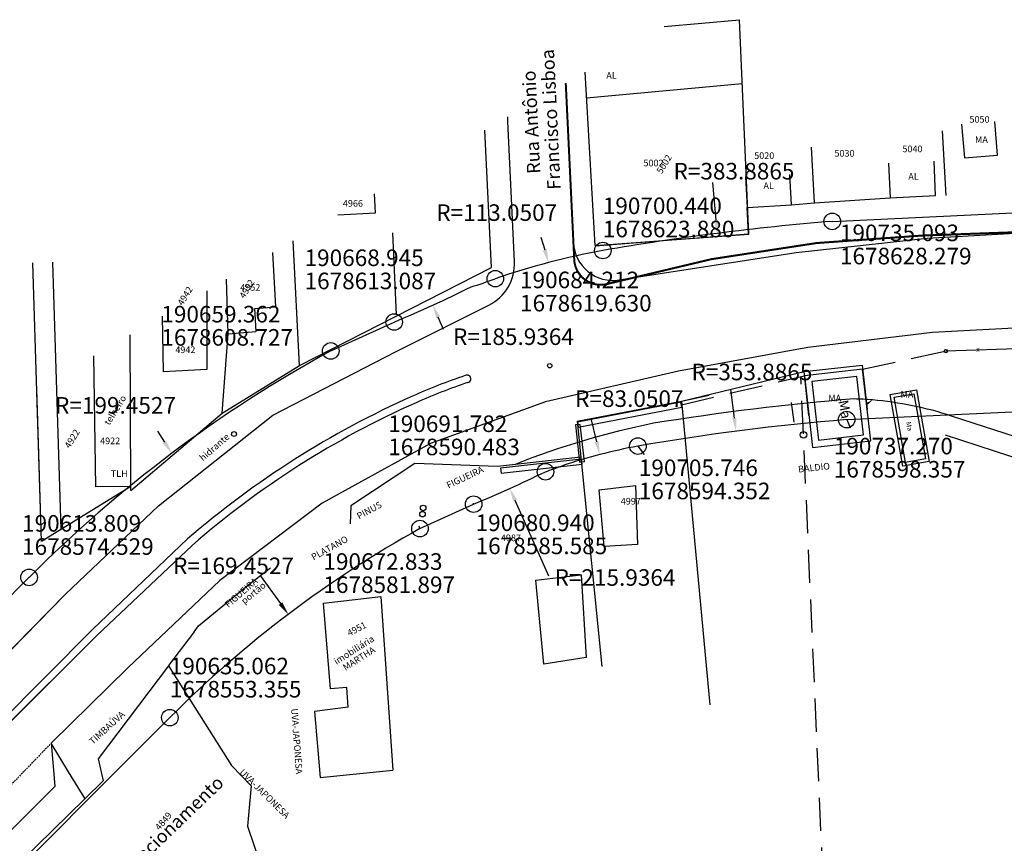
# Model space of a CAD drawing. Extents: x 190421 to 376096, y 1678005 to 3357069.
# Drawn here: x 190612 to 190761, y 1678534 to 1678659 of the extents above; entities that cross this region are included whole.
import ezdxf
from ezdxf.enums import TextEntityAlignment as Align

# ---------------------------------------------------------------- set-up
doc = ezdxf.new("R2010")
doc.units = 0
doc.header["$MEASUREMENT"] = 0
for name, pattern in [('CONTINUO', [0]), ('DASHED2', [0.375, 0.25, -0.125]), ('FENCELINE1', [1.45, 0.25, -0.1, -0.1, 1]), ('TRACEJADA', [7.5, 5, -2.5])]:
    doc.linetypes.add(name, pattern=pattern)
for name, color, linetype in [('00--HACHURA_DO_TERRENO', 251, 'CONTINUOUS'), ('BALT-ANT-PROJETO-LINHA-GRO', 7, 'CONTINUOUS'), ('BALT_DIVISAS', 11, 'CONTINUOUS'), ('BALT_EDIFICACAO', 1, 'CONTINUOUS'), ('BALT_ESTRADA', 252, 'CONTINUOUS'), ('BALT_MEIO-FIO', 251, 'CONTINUOUS'), ('BALT_NUMERACAO', 3, 'CONTINUOUS'), ('BALT_TEXTO-EDIF', 3, 'CONTINUOUS'), ('BALT_TEXTO-RUAS', 7, 'CONTINUOUS'), ('CCPG', 6, 'CONTINUOUS'), ('DV-MURO', 11, 'CONTINUOUS'), ('DV-PROJ', 11, 'TRACEJADA'), ('DV-TELA', 11, 'CONTINUOUS'), ('L-MAD', 7, 'CONTINUOUS'), ('LOTES', 11, 'CONTINUOUS'), ('MADEIRA', 1, 'CONTINUOUS'), ('PONTO', 7, 'CONTINUOUS'), ('PROJ_BORDO', 3, 'CONTINUOUS'), ('PROJ_PASSEIO', 3, 'CONTINUOUS'), ('PTDIVLOTE', 2, 'CONTINUOUS'), ('SER-CASAS', 1, 'CONTINUOUS'), ('SER-DIVISAS', 11, 'CONTINUOUS'), ('SER-MFIO', 251, 'CONTINUOUS'), ('SER-MUROS', 11, 'FENCELINE1'), ('SER-TEXTO-TOM', 3, 'CONTINUOUS'), ('texto_ccpg', 7, 'CONTINUOUS')]:
    doc.layers.add(name, color=color, linetype=linetype)
doc.styles.add('ROMA', font='ROMAND.shx', dxfattribs={"height": 2.5})
doc.styles.add('ROMANS', font='romans.shx', dxfattribs={"width": 0.75, "height": 3.5})
doc.styles.add('ROMANT', font='romant')

msp = doc.modelspace()

# ---------------------------------------------------------------- linework, layer by layer
at = {"layer": '00--HACHURA_DO_TERRENO', "linetype": 'Continuous'}
msp.add_line((190729.33157, 1678597.97525), (190728.94723, 1678600.92472), dxfattribs=at)
msp.add_line((190729.33157, 1678597.97525), (190728.94723, 1678600.92472), dxfattribs=at)
at = {"layer": 'BALT-ANT-PROJETO-LINHA-GRO'}
msp.add_line((190792.01492, 1678586.17551), (190753.10729, 1678598.89258), dxfattribs=at)
msp.add_line((190792.01492, 1678586.17551), (190753.10729, 1678598.89258), dxfattribs=at)
at = {"layer": 'BALT-ANT-PROJETO-LINHA-GRO', "const_width": 0.3}
msp.add_lwpolyline([(190810.94519, 1678628.37455), (190749.79751, 1678626.1824, 0.001341769), (190748.74099, 1678626.14169), (190748.70413, 1678626.1432, 0.061198843), (190701.21498, 1678618.85495, -0.479527559), (190696.12976, 1678622.46793), (190694.84969, 1678649.11932)], format="xyb", dxfattribs=at)
msp.add_lwpolyline([(190810.94519, 1678628.37455), (190749.79751, 1678626.1824, 0.001341769), (190748.74099, 1678626.14169), (190748.70413, 1678626.1432, 0.061198843), (190701.21498, 1678618.85495, -0.479527559), (190696.12976, 1678622.46793), (190694.84969, 1678649.11932)], format="xyb", dxfattribs=at)
at = {"layer": 'BALT-ANT-PROJETO-LINHA-GRO'}
for centre, radius, start, end in [((190768.10709, 1678231.07822), 371.58773, 94.5874134, 99.2900288), ((190768.10709, 1678231.07822), 371.58773, 94.5874134, 99.2900288), ((190736.72625, 1678548.77393), 52.72781, 85.1920917, 88.1945079), ((190736.72625, 1678548.77393), 52.72781, 85.1920917, 88.1945079), ((190736.72637, 1678548.77545), 52.72628, 71.8998829, 85.1920917), ((190736.72637, 1678548.77545), 52.72628, 71.8998829, 85.1920917), ((190732.24912, 1678478.19245), 122.00925, 101.4058377, 111.6702193), ((190732.24912, 1678478.19245), 122.00925, 101.4058377, 111.6702193)]:
    msp.add_arc(centre, radius, start, end, dxfattribs=at)
at = {"layer": 'BALT_DIVISAS'}
for p, q in [((190752.29198, 1678632.211), (190751.74088, 1678641.97706)), ((190752.29198, 1678632.211), (190751.74088, 1678641.97706)), ((190752.29254, 1678632.21046), (190751.7415, 1678641.97653)), ((190752.29254, 1678632.21046), (190751.7415, 1678641.97653)), ((190732.41398, 1678631.06202), (190731.93741, 1678639.50742)), ((190732.41398, 1678631.06202), (190731.93741, 1678639.50742)), ((190732.41453, 1678631.06161), (190731.93801, 1678639.50701)), ((190732.41453, 1678631.06161), (190731.93801, 1678639.50701)), ((190732.41398, 1678631.06202), (190743.82398, 1678631.85101)), ((190732.41398, 1678631.06202), (190743.82398, 1678631.85101)), ((190732.41453, 1678631.06161), (190743.82454, 1678631.85052)), ((190732.41453, 1678631.06161), (190743.82454, 1678631.85052)), ((190722.44898, 1678626.39303), (190722.25698, 1678630.39503)), ((190722.44898, 1678626.39303), (190722.25698, 1678630.39503)), ((190722.4495, 1678626.39268), (190722.25753, 1678630.39468)), ((190722.4495, 1678626.39268), (190722.25753, 1678630.39468)), ((190728.91998, 1678630.77102), (190732.41398, 1678631.06202)), ((190728.91998, 1678630.77102), (190732.41398, 1678631.06202)), ((190728.92053, 1678630.77063), (190732.41453, 1678631.06161)), ((190728.92053, 1678630.77063), (190732.41453, 1678631.06161)), ((190669.29997, 1678614.15107), (190668.73365, 1678626.55419)), ((190669.30041, 1678614.15107), (190668.73417, 1678626.55419)), ((190699.29698, 1678624.59005), (190722.44898, 1678626.39303)), ((190699.29698, 1678624.59005), (190722.44898, 1678626.39303)), ((190699.29748, 1678624.58985), (190722.4495, 1678626.39268)), ((190699.29748, 1678624.58985), (190722.4495, 1678626.39268))]:
    msp.add_line(p, q, dxfattribs=at)
at = {"layer": 'BALT_EDIFICACAO'}
for points in [[(190754.62447, 1678642.93874), (190755.03899, 1678637.852), (190760.05799, 1678638.26099), (190759.64347, 1678643.34774)], [(190754.62447, 1678642.93874), (190755.03899, 1678637.852), (190760.05799, 1678638.26099), (190759.64347, 1678643.34774)], [(190754.6251, 1678642.93819), (190755.03958, 1678637.85144), (190760.05858, 1678638.26041), (190759.6441, 1678643.34715)], [(190754.6251, 1678642.93819), (190755.03958, 1678637.85144), (190760.05858, 1678638.26041), (190759.6441, 1678643.34715)], [(190682.63421, 1678641.85303), (190682.6247, 1678642.06146)], [(190743.58153, 1678637.06319), (190743.82398, 1678631.85101), (190750.70298, 1678632.171), (190750.46053, 1678637.38318)], [(190743.58153, 1678637.06319), (190743.82398, 1678631.85101), (190750.70298, 1678632.171), (190750.46053, 1678637.38318)], [(190743.58211, 1678637.06271), (190743.82454, 1678631.85052), (190750.70354, 1678632.17047), (190750.46111, 1678637.38266)], [(190743.58211, 1678637.06271), (190743.82454, 1678631.85052), (190750.70354, 1678632.17047), (190750.46111, 1678637.38266)], [(190721.99751, 1678634.99314), (190722.25698, 1678630.39503), (190728.91998, 1678630.77102), (190728.66051, 1678635.36913)], [(190721.99751, 1678634.99314), (190722.25698, 1678630.39503), (190728.91998, 1678630.77102), (190728.66051, 1678635.36913)], [(190721.99808, 1678634.9928), (190722.25753, 1678630.39468), (190728.92053, 1678630.77063), (190728.66109, 1678635.36875)], [(190721.99808, 1678634.9928), (190722.25753, 1678630.39468), (190728.92053, 1678630.77063), (190728.66109, 1678635.36875)], [(190731.57297, 1678598.9508), (190730.85496, 1678605.60402), (190739.62996, 1678606.55101), (190740.34797, 1678599.8978)], [(190731.57297, 1678598.9508), (190730.85496, 1678605.60402), (190739.62996, 1678606.55101), (190740.34797, 1678599.8978)], [(190739.63035, 1678606.55056), (190740.34832, 1678599.89734)], [(190739.63035, 1678606.55056), (190740.34832, 1678599.89734)], [(190731.57331, 1678598.9504), (190730.85534, 1678605.60362)], [(190731.57331, 1678598.9504), (190730.85534, 1678605.60362)]]:
    msp.add_lwpolyline(points, dxfattribs=at)
at = {"layer": 'BALT_ESTRADA'}
for p, q in [((190694.87297, 1678649.13332), (190695.12899, 1678643.92405)), ((190694.87297, 1678649.13332), (190695.12899, 1678643.92405)), ((190686.11399, 1678643.37906), (190686.08043, 1678644.05671)), ((190687.10373, 1678622.23107), (190686.11399, 1678643.37906)), ((190687.10422, 1678622.23095), (190686.11462, 1678643.37895)), ((190695.12899, 1678643.92405), (190696.00343, 1678625.08771)), ((190695.12899, 1678643.92405), (190696.00343, 1678625.08771)), ((190695.12962, 1678643.92388), (190696.00394, 1678625.08754)), ((190695.12962, 1678643.92388), (190696.00394, 1678625.08754)), ((190749.43098, 1678625.748), (190770.21198, 1678626.92498)), ((190749.43098, 1678625.748), (190770.21198, 1678626.92498)), ((190749.43149, 1678625.74748), (190770.2125, 1678626.92433)), ((190749.43149, 1678625.74748), (190770.2125, 1678626.92433)), ((190729.61698, 1678623.57102), (190749.43098, 1678625.748)), ((190729.61698, 1678623.57102), (190749.43098, 1678625.748)), ((190729.61748, 1678623.57063), (190749.43149, 1678625.74748)), ((190729.61748, 1678623.57063), (190749.43149, 1678625.74748)), ((190702.91553, 1678619.43638), (190729.61748, 1678623.57063)), ((190702.91553, 1678619.43638), (190729.61748, 1678623.57063)), ((190669.13837, 1678608.59207), (190683.2419, 1678615.64253)), ((190770.21397, 1678612.52698), (190750.24596, 1678611.519)), ((190770.21397, 1678612.52698), (190750.24596, 1678611.519)), ((190770.2144, 1678612.52633), (190750.24639, 1678611.51848)), ((190770.2144, 1678612.52633), (190750.24639, 1678611.51848)), ((190750.24596, 1678611.519), (190731.40496, 1678609.24202)), ((190750.24596, 1678611.519), (190731.40496, 1678609.24202)), ((190750.24639, 1678611.51848), (190731.40537, 1678609.24162)), ((190750.24639, 1678611.51848), (190731.40537, 1678609.24162)), ((190731.40496, 1678609.24202), (190711.88896, 1678605.67003)), ((190731.40496, 1678609.24202), (190711.88896, 1678605.67003)), ((190731.40537, 1678609.24162), (190711.88935, 1678605.66976)), ((190731.40537, 1678609.24162), (190711.88935, 1678605.66976)), ((190650.6353, 1678599.03021), (190669.13837, 1678608.59207)), ((190711.88896, 1678605.67003), (190691.79596, 1678601.03905)), ((190711.88896, 1678605.67003), (190691.79596, 1678601.03905)), ((190711.88935, 1678605.66976), (190691.79631, 1678601.03891)), ((190711.88935, 1678605.66976), (190691.79631, 1678601.03891)), ((190691.79596, 1678601.03905), (190674.44395, 1678594.76907)), ((190691.79596, 1678601.03905), (190674.44395, 1678594.76907)), ((190691.79631, 1678601.03891), (190674.44427, 1678594.76903)), ((190691.79631, 1678601.03891), (190674.44427, 1678594.76903)), ((190633.34394, 1678585.32811), (190650.63495, 1678599.03009)), ((190633.3442, 1678585.32833), (190650.6353, 1678599.03021)), ((190674.44395, 1678594.76907), (190658.05194, 1678585.71708)), ((190619.30793, 1678571.97712), (190633.34394, 1678585.32811)), ((190619.3081, 1678571.97744), (190633.3442, 1678585.32833)), ((190658.05194, 1678585.71708), (190642.60493, 1678574.0501)), ((190658.0522, 1678585.71715), (190642.60511, 1678574.05027)), ((190623.39292, 1678566.65812), (190637.73794, 1678580.3271)), ((190623.39306, 1678566.65841), (190637.73816, 1678580.3273)), ((190638.42794, 1678579.3611), (190624.02892, 1678565.76411)), ((190638.42815, 1678579.3613), (190624.02905, 1678565.7644)), ((190642.60493, 1678574.0501), (190628.70692, 1678560.85511)), ((190642.60511, 1678574.05027), (190628.70702, 1678560.85537)), ((190604.55392, 1678557.01813), (190619.30793, 1678571.97712)), ((190604.55399, 1678557.01854), (190619.3081, 1678571.97744)), ((190609.16791, 1678552.44113), (190623.39292, 1678566.65812)), ((190609.16796, 1678552.44151), (190623.39306, 1678566.65841)), ((190624.02892, 1678565.76411), (190609.85491, 1678551.58813)), ((190624.02905, 1678565.7644), (190609.85495, 1678551.5885)), ((190628.70692, 1678560.85511), (190617.18891, 1678549.54112)), ((190628.70702, 1678560.85537), (190617.18893, 1678549.54145)), ((190617.18891, 1678549.54112), (190617.1456, 1678549.49611)), ((190617.18893, 1678549.54145), (190617.14563, 1678549.49644))]:
    msp.add_line(p, q, dxfattribs=at)
at = {"layer": 'BALT_ESTRADA', "color": 6}
for p, q in [((190702.91505, 1678619.4366), (190729.61698, 1678623.57102)), ((190702.91505, 1678619.4366), (190729.61698, 1678623.57102)), ((190669.13796, 1678608.59207), (190683.24145, 1678615.64262)), ((190650.63495, 1678599.03009), (190669.13796, 1678608.59207))]:
    msp.add_line(p, q, dxfattribs=at)
at = {"layer": 'BALT_ESTRADA', "linetype": 'DASHED2', "flags": 128}
msp.add_lwpolyline([(190616.95538, 1678549.29838), (190600.53789, 1678532.23314), (190593.7224, 1678524.49537)], dxfattribs=at)
at = {"layer": 'BALT_ESTRADA', "color": 6}
for centre, radius, start, end in [((190701.99698, 1678625.36595), 6, 182.6579325, 278.8015512), ((190701.99698, 1678625.36595), 6, 182.6579325, 278.8015512), ((190680.11138, 1678621.90382), 7, 296.5611515, 2.6795159), ((190706.89231, 1678523.23666), 86.17014, 108.4173668, 114.0945129), ((190679.95307, 1678604.50584), 0.56459, 281.7414706, 120.3239655), ((190727.57468, 1678476.37576), 137.39186, 113.9901506, 130.8342055)]:
    msp.add_arc(centre, radius, start, end, dxfattribs=at)
at = {"layer": 'BALT_ESTRADA'}
for centre, radius, start, end in [((190701.99749, 1678625.36573), 6, 182.6575658, 278.8011845), ((190701.99749, 1678625.36573), 6, 182.6575658, 278.8011845), ((190680.11187, 1678621.90375), 7, 296.5607848, 2.6791491), ((190706.89217, 1678523.23641), 86.17014, 108.4170001, 114.0941462), ((190679.95344, 1678604.50577), 0.56459, 281.7411039, 120.3235988), ((190707.44231, 1678522.24665), 86.17014, 108.5225575, 114.0945129), ((190727.57424, 1678476.37538), 137.39186, 113.9897839, 130.8338388), ((190726.93942, 1678477.71437), 134.78257, 113.932291, 131.048549)]:
    msp.add_arc(centre, radius, start, end, dxfattribs=at)
at = {"layer": 'BALT_MEIO-FIO'}
for p, q in [((190617.7239, 1678543.00012), (190617.18891, 1678549.54112)), ((190617.72389, 1678543.00045), (190617.18893, 1678549.54145)), ((190609.68181, 1678534.94861), (190617.7239, 1678543.00012))]:
    msp.add_line(p, q, dxfattribs=at)
at = {"layer": 'CCPG'}
for p, q in [((190735.09283, 1678628.2794), (190767.2801, 1678629.80911)), ((190735.09283, 1678628.2794), (190767.2801, 1678629.80911)), ((190659.36246, 1678608.7274), (190668.94463, 1678613.08652)), ((190737.22621, 1678598.34693), (190768.70426, 1678599.84293)), ((190737.22621, 1678598.34693), (190768.70426, 1678599.84293)), ((190737.26996, 1678598.35742), (190737.77192, 1678597.1315)), ((190737.26996, 1678598.35742), (190737.77192, 1678597.1315)), ((190705.74579, 1678594.35249), (190706.67127, 1678593.0669)), ((190705.74579, 1678594.35249), (190706.67127, 1678593.0669)), ((190672.83242, 1678581.89674), (190680.93998, 1678585.58503)), ((190680.93998, 1678585.58503), (190680.90819, 1678585.73911)), ((190672.83242, 1678581.89674), (190672.72987, 1678582.24758)), ((190512.50533, 1678473.13185), (190613.82633, 1678574.56679)), ((190634.7486, 1678553.09331), (190620.32744, 1678538.62494)), ((190634.74887, 1678553.09358), (190635.06154, 1678553.35524)), ((190619.74422, 1678538.03981), (190539.82826, 1678457.86223)), ((190620.32744, 1678538.62494), (190619.74422, 1678538.03981))]:
    msp.add_line(p, q, dxfattribs=at)
for centre, radius, start, end in [((190766.06329, 1678245.64421), 383.88652, 94.6274285, 99.8426673), ((190766.06329, 1678245.64421), 383.88652, 94.6274285, 99.8426673), ((190720.89214, 1678512.69491), 113.05065, 100.4225999, 108.9326075), ((190720.89214, 1678512.69491), 113.05065, 100.4225999, 108.9326075), ((190665.38274, 1678669.24141), 53.06485, 286.6013646, 290.7835616), ((190597.49141, 1678784.74544), 185.93641, 292.5995758, 296.5303496), ((190755.10523, 1678433.75678), 199.45275, 118.6871874, 135.1064033), ((190766.06329, 1678245.64421), 353.88652, 94.6669248, 99.8135801), ((190766.06329, 1678245.64421), 353.88652, 94.6669248, 99.8135801), ((190720.89214, 1678512.69491), 83.05065, 100.5083087, 108.6607631), ((190720.89214, 1678512.69491), 83.05065, 100.5083087, 108.6607631), ((190665.38274, 1678669.24141), 83.06485, 288.5310639, 290.3868117), ((190665.38274, 1678669.24141), 83.06485, 288.5310639, 290.3868117), ((190597.49141, 1678784.74544), 215.93641, 292.7337722, 295.8910001), ((190597.49141, 1678784.74544), 215.93641, 292.7337722, 295.8910001), ((190755.10523, 1678433.75678), 169.45275, 119.0465164, 135.1064033)]:
    msp.add_arc(centre, radius, start, end, dxfattribs=at)
at = {"layer": 'DV-MURO'}
for p, q in [((190712.24493, 1678600.96795), (190696.60215, 1678597.95747)), ((190696.74389, 1678597.22098), (190712.38666, 1678600.23147)), ((190712.38666, 1678600.23147), (190712.24493, 1678600.96795)), ((190697.04578, 1678597.63016), (190696.30026, 1678597.5483)), ((190696.30026, 1678597.5483), (190696.91533, 1678591.9467)), ((190696.60215, 1678597.95747), (190696.74389, 1678597.22098)), ((190697.66085, 1678592.02856), (190697.04578, 1678597.63016)), ((190697.24688, 1678592.36036), (190684.99168, 1678591.0055)), ((190685.0741, 1678590.26004), (190697.3293, 1678591.6149)), ((190696.91533, 1678591.9467), (190697.66085, 1678592.02856)), ((190697.3293, 1678591.6149), (190697.24688, 1678592.36036)), ((190684.99168, 1678591.0055), (190685.0741, 1678590.26004))]:
    msp.add_line(p, q, dxfattribs=at)
at = {"layer": 'DV-PROJ'}
for p, q in [((190739.67868, 1678605.97879), (190752.26231, 1678608.69671)), ((190712.31579, 1678600.59971), (190730.88485, 1678604.97743)), ((190734.04684, 1678521.2594), (190730.3527, 1678604.85197))]:
    msp.add_line(p, q, dxfattribs=at)
at = {"layer": 'L-MAD'}
for points in [[(190732.99851, 1678595.25413), (190739.80519, 1678596.02922), (190738.79824, 1678604.87207), (190731.99156, 1678604.09699)], [(190746.15911, 1678591.88038), (190744.4182, 1678601.72768), (190747.42506, 1678602.25926), (190749.16597, 1678592.41197)]]:
    msp.add_lwpolyline(points, close=True, dxfattribs=at)
at = {"layer": 'LOTES'}
msp.add_line((190799.57021, 1678610.30511), (190752.26231, 1678608.69671), dxfattribs=at)
at = {"layer": 'MADEIRA'}
for points in [[(190732.11807, 1678594.14741), (190740.91191, 1678595.14878), (190739.67868, 1678605.97879), (190730.88485, 1678604.97743)], [(190745.75379, 1678591.30097), (190743.83879, 1678602.133), (190747.83038, 1678602.83867), (190749.74538, 1678592.00665)]]:
    msp.add_lwpolyline(points, close=True, dxfattribs=at)
at = {"layer": 'PONTO'}
msp.add_circle((190692.42407, 1678606.48505), 0.32444, dxfattribs=at)
msp.add_circle((190692.42407, 1678606.48505), 0.32444, dxfattribs=at)
at = {"layer": 'PROJ_BORDO', "color": 8}
msp.add_solid([(190740.44907, 1678600.58684), (190740.25017, 1678600.85218), (190741.14565, 1678601.3162)], dxfattribs=at)
msp.add_solid([(190740.44907, 1678600.58684), (190740.25017, 1678600.85218), (190741.14565, 1678601.3162)], dxfattribs=at)
at = {"layer": 'PROJ_PASSEIO'}
msp.add_line((190752.1575, 1678596.06313), (190825.29691, 1678572.15732), dxfattribs=at)
msp.add_line((190752.1575, 1678596.06313), (190825.29691, 1678572.15732), dxfattribs=at)
at = {"layer": 'PTDIVLOTE'}
for centre, radius in [((190752.26231, 1678608.69671), 0.25), ((190730.74219, 1678596.03841), 0.5)]:
    msp.add_circle(centre, radius, dxfattribs=at)
at = {"layer": 'SER-CASAS'}
for points in [[(190709.7251, 1678657.70858), (190721.07257, 1678658.73343)], [(190709.7251, 1678657.70858), (190721.07257, 1678658.73343)], [(190722.47325, 1678626.37272), (190721.07257, 1678658.73343)], [(190722.47325, 1678626.37272), (190721.07257, 1678658.73343)], [(190722.47377, 1678626.37238), (190721.07329, 1678658.7331)], [(190722.47377, 1678626.37238), (190721.07329, 1678658.7331)], [(190699.28012, 1678624.62176), (190697.78136, 1678650.81255)], [(190699.28012, 1678624.62176), (190697.78136, 1678650.81255)], [(190699.28063, 1678624.62157), (190697.78203, 1678650.81236)], [(190699.28063, 1678624.62157), (190697.78203, 1678650.81236)], [(190698.00229, 1678646.95183), (190721.49003, 1678649.08864)], [(190698.00229, 1678646.95183), (190721.49003, 1678649.08864)], [(190698.00294, 1678646.95164), (190721.49069, 1678649.0883)], [(190698.00294, 1678646.95164), (190721.49069, 1678649.0883)], [(190660.43721, 1678629.25093), (190666.10693, 1678629.58967), (190665.96494, 1678632.44251)], [(190699.28012, 1678624.62176), (190722.47325, 1678626.37272)], [(190699.28012, 1678624.62176), (190722.47325, 1678626.37272)], [(190699.28063, 1678624.62157), (190722.47377, 1678626.37238)], [(190699.28063, 1678624.62157), (190722.47377, 1678626.37238)], [(190643.87762, 1678611.30595), (190648.11233, 1678611.64888), (190647.91666, 1678615.14605), (190651.06406, 1678615.39006), (190650.63413, 1678623.59087)], [(190643.87804, 1678611.30611), (190648.11276, 1678611.64902), (190647.91711, 1678615.14618), (190651.06451, 1678615.39017), (190650.63463, 1678623.59098)], [(190640.63866, 1678617.81972), (190640.67415, 1678605.91609)], [(190640.63912, 1678617.8199), (190640.67454, 1678605.91626)], [(190640.67415, 1678605.91609), (190634.12812, 1678605.5777), (190633.95954, 1678613.96336)], [(190640.67454, 1678605.91626), (190634.1285, 1678605.57792), (190633.95998, 1678613.96358)], [(190629.11051, 1678588.24578), (190623.89755, 1678588.17949), (190623.61011, 1678607.98785)], [(190629.11078, 1678588.24603), (190623.89783, 1678588.17978), (190623.61051, 1678607.98813)], [(190699.87699, 1678587.76606), (190705.38923, 1678588.42615), (190705.69062, 1678579.47709), (190700.66949, 1678579.18263), (190699.87699, 1678587.76606)], [(190699.87699, 1678587.76606), (190705.38923, 1678588.42615), (190705.69062, 1678579.47709), (190700.66949, 1678579.18263), (190699.87699, 1678587.76606)], [(190691.54665, 1678561.45034), (190690.31466, 1678574.09607), (190697.15295, 1678574.91679), (190697.93591, 1678562.44851), (190691.54665, 1678561.45034)], [(190691.54665, 1678561.45034), (190690.31466, 1678574.09607), (190697.15295, 1678574.91679), (190697.93591, 1678562.44851), (190691.54665, 1678561.45034)], [(190662.0024, 1678554.91038), (190661.78239, 1678557.88732), (190659.33745, 1678557.72811), (190659.33745, 1678557.72811), (190658.25736, 1678570.63551), (190666.93716, 1678571.63465), (190668.72145, 1678545.42604)], [(190662.0024, 1678554.91038), (190656.90093, 1678554.27405), (190657.78813, 1678544.29586)], [(190657.78813, 1678544.29586), (190668.72145, 1678545.42604)]]:
    msp.add_lwpolyline(points, dxfattribs=at)
at = {"layer": 'SER-CASAS', "color": 3}
for centre in [(190644.75216, 1678596.17412), (190644.75249, 1678596.17427)]:
    msp.add_circle(centre, 0.375, dxfattribs=at)
at = {"layer": 'SER-CASAS', "color": 0}
for centre in [(190673.31848, 1678585.02207), (190673.31873, 1678585.02204), (190673.21661, 1678584.07159), (190673.21686, 1678584.07156)]:
    msp.add_circle(centre, 0.42, dxfattribs=at)
at = {"layer": 'SER-DIVISAS', "color": 2}
for p, q in [((190615.7063, 1678579.93445), (190614.39619, 1678622.01052)), ((190618.65123, 1678581.74978), (190617.39474, 1678622.10388))]:
    msp.add_line(p, q, dxfattribs=at)
at = {"layer": 'SER-DIVISAS'}
for points in [[(190654.64444, 1678606.50292), (190683.63687, 1678621.30438), (190682.6313, 1678642.06527)], [(190654.64483, 1678606.50301), (190683.63736, 1678621.30428), (190682.63192, 1678642.06518)], [(190642.97767, 1678599.34201), (190654.64444, 1678606.50292), (190653.68699, 1678625.35352)], [(190642.97802, 1678599.34217), (190654.64483, 1678606.50301), (190653.6875, 1678625.35361)], [(190642.97767, 1678599.34201), (190643.87762, 1678611.30595), (190643.63307, 1678619.54862)], [(190642.97802, 1678599.34217), (190643.87804, 1678611.30611), (190643.63354, 1678619.54878)], [(190629.19875, 1678587.65565), (190629.19123, 1678588.2468), (190629.06097, 1678611.13504)], [(190629.19902, 1678587.6559), (190629.19151, 1678588.24706), (190629.06139, 1678611.13529)], [(190712.34693, 1678601.12399), (190730.85496, 1678605.60402)], [(190712.34693, 1678601.12399), (190730.85496, 1678605.60402)], [(190629.19123, 1678588.2468), (190615.70608, 1678579.93411), (190614.98745, 1678603.00932)], [(190629.19151, 1678588.24706), (190615.7063, 1678579.93445), (190614.98781, 1678603.00967)], [(190712.34728, 1678601.12371), (190716.51589, 1678602.05049)], [(190712.34728, 1678601.12371), (190716.51589, 1678602.05049)], [(190696.58009, 1678598.13864), (190712.34693, 1678601.12399)], [(190696.58009, 1678598.13864), (190712.34693, 1678601.12399)], [(190696.58043, 1678598.13847), (190712.34728, 1678601.12371)], [(190696.58043, 1678598.13847), (190712.34728, 1678601.12371)], [(190712.34693, 1678601.12399), (190716.61748, 1678555.28776)], [(190712.34693, 1678601.12399), (190716.61748, 1678555.28776)], [(190712.34728, 1678601.12371), (190716.61754, 1678555.28746)], [(190712.34728, 1678601.12371), (190716.61754, 1678555.28746)], [(190629.19875, 1678587.65565), (190642.97767, 1678599.34201)], [(190629.19902, 1678587.6559), (190642.97802, 1678599.34217)], [(190696.58009, 1678598.13864), (190697.12549, 1678592.66872), (190700.27853, 1678561.05253)], [(190696.58009, 1678598.13864), (190697.12549, 1678592.66872), (190700.27853, 1678561.05253)], [(190696.58043, 1678598.13847), (190697.1258, 1678592.66854), (190700.27863, 1678561.05233)], [(190696.58043, 1678598.13847), (190697.1258, 1678592.66854), (190700.27863, 1678561.05233)], [(190697.12549, 1678592.66872), (190684.54055, 1678591.28739), (190672.04485, 1678591.7404), (190662.37007, 1678585.34458), (190662.37007, 1678585.34458)], [(190697.12549, 1678592.66872), (190684.54055, 1678591.28739), (190672.04485, 1678591.7404), (190662.37007, 1678585.34458), (190662.37007, 1678585.34458)], [(190697.1258, 1678592.66854), (190684.54084, 1678591.28729), (190672.04515, 1678591.74037), (190662.37033, 1678585.34462), (190662.37033, 1678585.34462)], [(190697.1258, 1678592.66854), (190684.54084, 1678591.28729), (190672.04515, 1678591.74037), (190662.37033, 1678585.34462), (190662.37033, 1678585.34462)], [(190662.37007, 1678585.34458), (190662.27561, 1678582.59252)], [(190662.37033, 1678585.34462), (190662.27584, 1678582.59256)], [(190639.37611, 1678567.2248), (190647.03838, 1678573.50112)], [(190639.37625, 1678567.22499), (190647.03856, 1678573.50126)], [(190638.73037, 1678566.33211), (190634.86834, 1678561.2062)], [(190638.7305, 1678566.3323), (190634.86844, 1678561.20642)], [(190638.73037, 1678566.33211), (190639.37611, 1678567.2248)], [(190638.7305, 1678566.3323), (190639.37625, 1678567.22499)], [(190634.85965, 1678561.16357), (190624.22196, 1678547.15568), (190624.99304, 1678543.80781), (190622.24307, 1678541.09964)], [(190634.85955, 1678561.16336), (190624.22195, 1678547.1554), (190624.99305, 1678543.80753), (190622.2431, 1678541.09935)], [(190634.85955, 1678561.16336), (190644.37182, 1678546.11453)], [(190634.85965, 1678561.16357), (190644.37183, 1678546.11469)], [(190644.37182, 1678546.11453), (190647.33976, 1678543.04388), (190646.81365, 1678536.94612)], [(190644.37183, 1678546.11469), (190647.33974, 1678543.04402), (190646.8136, 1678536.94626)], [(190646.81365, 1678536.94612), (190657.01371, 1678506.81104)]]:
    msp.add_lwpolyline(points, dxfattribs=at)
at = {"layer": 'SER-DIVISAS', "flags": 128}
msp.add_lwpolyline([(190622.2431, 1678541.09935), (190593.18562, 1678512.73375), (190591.06759, 1678510.7797)], dxfattribs=at)
at = {"layer": 'SER-MFIO', "linetype": 'CONTINUO', "flags": 128}
for points in [[(190617.11733, 1678549.49997), (190619.73593, 1678545.17955)], [(190617.11736, 1678549.5003), (190619.73593, 1678545.17986)], [(190619.73593, 1678545.17986), (190622.24307, 1678541.09964)], [(190619.73593, 1678545.17955), (190622.2431, 1678541.09935)]]:
    msp.add_lwpolyline(points, dxfattribs=at)
at = {"layer": 'SER-MUROS', "linetype": 'CONTINUO', "flags": 128}
for points in [[(190647.03838, 1678573.50112), (190650.24531, 1678575.98197)], [(190647.03856, 1678573.50126), (190650.2455, 1678575.98209)]]:
    msp.add_lwpolyline(points, dxfattribs=at)
at = {"layer": 'texto_ccpg'}
for p, q in [((190717.00548, 1678634.16561), (190717.53247, 1678628.46567)), ((190717.00548, 1678634.16561), (190717.53247, 1678628.46567)), ((190691.10808, 1678625.89068), (190691.67773, 1678623.97353)), ((190691.10808, 1678625.89068), (190691.67773, 1678623.97353)), ((190676.36499, 1678611.96127), (190675.57738, 1678613.79965)), ((190719.73903, 1678602.91331), (190720.30138, 1678598.5763)), ((190719.73903, 1678602.91331), (190720.30138, 1678598.5763)), ((190698.65497, 1678598.53125), (190699.50802, 1678595.01312)), ((190698.65497, 1678598.53125), (190699.50802, 1678595.01312)), ((190633.18407, 1678596.62001), (190634.27138, 1678594.9414)), ((190692.27098, 1678574.73378), (190687.20693, 1678586.13178)), ((190692.27098, 1678574.73378), (190687.20693, 1678586.13178)), ((190648.72159, 1678574.80322), (190651.77495, 1678570.57321))]:
    msp.add_line(p, q, dxfattribs=at)
for centre in [(190735.09283, 1678628.2794), (190735.09283, 1678628.2794), (190700.44048, 1678623.88025), (190700.44048, 1678623.88025), (190684.2122, 1678619.62962), (190668.94463, 1678613.08652), (190659.36246, 1678608.7274), (190737.26996, 1678598.35742), (190737.26996, 1678598.35742), (190705.74579, 1678594.35249), (190705.74579, 1678594.35249), (190691.7823, 1678590.48335), (190691.7823, 1678590.48335), (190680.93998, 1678585.58503), (190672.83262, 1678581.89675), (190613.80918, 1678574.52901), (190635.06154, 1678553.35524)]:
    msp.add_circle(centre, 1.25, dxfattribs=at)
for points in [[(190717.86439, 1678628.49636), (190717.20055, 1678628.43498), (190717.71659, 1678626.47416)], [(190717.86439, 1678628.49636), (190717.20055, 1678628.43498), (190717.71659, 1678626.47416)], [(190691.99726, 1678624.06847), (190691.3582, 1678623.87858), (190692.24739, 1678622.05637)], [(190691.99726, 1678624.06847), (190691.3582, 1678623.87858), (190692.24739, 1678622.05637)], [(190675.88378, 1678613.93092), (190675.27098, 1678613.66839), (190674.78977, 1678615.63804)], [(190720.63194, 1678598.61916), (190719.97081, 1678598.53344), (190720.55855, 1678596.5929)], [(190720.63194, 1678598.61916), (190719.97081, 1678598.53344), (190720.55855, 1678596.5929)], [(190634.55115, 1678595.12262), (190633.99161, 1678594.76018), (190635.35869, 1678593.26278)], [(190699.83197, 1678595.09166), (190699.18407, 1678594.93457), (190699.97931, 1678593.06944)], [(190699.83197, 1678595.09166), (190699.18407, 1678594.93457), (190699.97931, 1678593.06944)], [(190687.51155, 1678586.26712), (190686.90231, 1678585.99644), (190686.39488, 1678587.9595)], [(190652.04523, 1678570.7683), (190651.50468, 1678570.37812), (190652.94552, 1678568.95155)]]:
    msp.add_solid(points, dxfattribs=at)

# ---------------------------------------------------------------- texts
at = {"layer": 'BALT_NUMERACAO', "style": 'ROMANS'}
for s, p in [('4966', (190661.19544, 1678630.49841)), ('4952', (190645.70192, 1678617.80823)), ('4942', (190635.89418, 1678608.39636)), ('4922', (190624.53617, 1678594.64366)), ('4997', (190703.15545, 1678585.53143)), ('4997', (190703.15545, 1678585.53143)), ('4987', (190685.06327, 1678580.0045))]:
    msp.add_text(s, height=1, rotation=359.9999477, dxfattribs=at).set_placement(p)
at = {"layer": 'BALT_TEXTO-EDIF', "style": 'ROMANS'}
for s, p in [('AL', (190700.96817, 1678649.81587)), ('AL', (190700.96817, 1678649.81587)), ('5050', (190755.81492, 1678643.18342)), ('5050', (190755.81492, 1678643.18342)), ('MA', (190756.65247, 1678640.11987)), ('MA', (190756.65247, 1678640.11987)), ('5030', (190735.42612, 1678638.05817)), ('5030', (190735.42612, 1678638.05817)), ('5040', (190745.68551, 1678638.72636)), ('5040', (190745.68551, 1678638.72636)), ('5002', (190706.5799, 1678636.59207)), ('5002', (190706.5799, 1678636.59207)), ('5020', (190723.30717, 1678637.70572)), ('5020', (190723.30717, 1678637.70572)), ('AL', (190746.57302, 1678634.5797)), ('AL', (190746.57302, 1678634.5797)), ('AL', (190724.7006, 1678633.1695)), ('AL', (190724.7006, 1678633.1695)), ('MA', (190734.49546, 1678601.09489)), ('MA', (190734.49546, 1678601.09489)), ('MA', (190745.40858, 1678601.65839)), ('MA', (190745.40858, 1678601.65839)), ('TLH', (190626.15497, 1678589.71092))]:
    msp.add_text(s, height=1, rotation=359.9999477, dxfattribs=at).set_placement(p)
at = {"layer": 'BALT_TEXTO-RUAS', "style": 'ROMANS'}
for s, p in [('Francisco Lisboa', (190693.57683, 1678643.72094)), ('Francisco Lisboa', (190693.57683, 1678643.72094)), ('Rua Antônio ', (190690.62998, 1678643.61089))]:
    msp.add_text(s, height=2, rotation=92.7410076, dxfattribs=at).set_placement(p, align=Align.CENTER)
at = {"layer": 'DV-TELA', "style": 'ROMANT'}
msp.add_text('x', height=0.75, rotation=1.9472195, dxfattribs=at).set_placement((190757.09476, 1678608.86101), align=Align.MIDDLE)
at = {"layer": 'L-MAD', "style": 'ROMANT'}
for height, rotation, p in [(1.5, 280.8549162, (190736.79297, 1678599.87587)), (0.75, 280.8548639, (190746.62067, 1678597.31768))]:
    msp.add_text('Ma', height=height, rotation=rotation, dxfattribs=at).set_placement(p, align=Align.MIDDLE)
at = {"layer": 'SER-TEXTO-TOM', "style": 'ROMANS'}
for s, height, rotation, p in [('5002', 1, 58.287208, (190710.1284, 1678636.66688)), ('5002', 1, 58.287208, (190710.1284, 1678636.66688)), ('4952', 1, 58.287208, (190647.12421, 1678617.83471)), ('4942', 1, 58.287208, (190637.78778, 1678616.75917)), ('telheiro', 1, 58.287208, (190627.23294, 1678599.52513)), ('4922', 1, 58.287208, (190620.73562, 1678595.20696)), ('hidrante', 1, 41.2592502, (190642.12537, 1678593.81659)), ('BALDIO', 1, 6.1067376, (190732.38755, 1678590.60683)), ('BALDIO', 1, 6.1067376, (190732.38755, 1678590.60683)), ('FIGUEIRA', 1, 25.3443377, (190679.84151, 1678589.20093)), ('PINUS', 1, 28.611418, (190665.4115, 1678584.22197)), ('PLATANO', 1, 28.9286107, (190659.43013, 1678578.52988)), ('FIGUEIRA', 1, 40.9289837, (190646.16473, 1678571.84898)), ('portão', 1, 39.2912988, (190647.99408, 1678571.80183)), ('4951', 1, 27.1585015, (190663.5173, 1678566.31015)), ('imobiliária', 1, 32.2792356, (190663.13382, 1678563.151)), ('MARTHA', 1, 32.2792356, (190663.88745, 1678561.86097)), ('TIMBAÚVA', 1, 42.3959896, (190625.8975, 1678551.45745)), ('UVA-JAPONESA', 1, 274.2524587, (190653.74567, 1678549.74835)), ('UVA-JAPONESA', 1, 315.4521379, (190649.0277, 1678541.50969)), ('estacionamento', 2, 43.8842032, (190635.90719, 1678536.11154)), ('4849', 1, 49.1066904, (190634.47459, 1678537.40772))]:
    msp.add_text(s, height=height, rotation=rotation, dxfattribs=at).set_placement(p, align=Align.CENTER)
at = {"layer": 'texto_ccpg', "style": 'ROMA'}
for s, p in [('190700.440', (190700.44048, 1678629.38025)), ('190700.440', (190700.44048, 1678629.38025)), ('1678623.880', (190700.44048, 1678625.88025)), ('1678623.880', (190700.44048, 1678625.88025)), ('190735.093', (190736.25099, 1678625.29818)), ('190735.093', (190736.25099, 1678625.29818)), ('190668.945', (190655.40841, 1678621.53856)), ('1678628.279', (190736.25099, 1678621.79818)), ('1678628.279', (190736.25099, 1678621.79818)), ('1678613.087', (190655.40841, 1678618.03856)), ('190684.212', (190687.94406, 1678618.19046)), ('190684.212', (190687.94406, 1678618.19046)), ('1678619.630', (190687.94406, 1678614.69046)), ('1678619.630', (190687.94406, 1678614.69046)), ('190659.362', (190633.78236, 1678613.01954)), ('1678608.727', (190633.78236, 1678609.51954)), ('190691.782', (190668.04, 1678596.47852)), ('1678590.483', (190668.04, 1678592.97852)), ('1678590.483', (190668.04, 1678592.97852)), ('190737.270', (190735.32552, 1678593.10074)), ('190737.270', (190735.32552, 1678593.10074)), ('190705.746', (190705.87787, 1678589.83045)), ('190705.746', (190705.87787, 1678589.83045)), ('1678598.357', (190735.32552, 1678589.60074)), ('1678598.357', (190735.32552, 1678589.60074)), ('1678594.352', (190705.87787, 1678586.33045)), ('1678594.352', (190705.87787, 1678586.33045)), ('190613.809', (190612.75138, 1678581.43737)), ('190680.940', (190681.2344, 1678581.5322)), ('190680.940', (190681.2344, 1678581.5322)), ('1678574.529', (190612.75138, 1678577.93737)), ('1678585.585', (190681.2344, 1678578.0322)), ('1678585.585', (190681.2344, 1678578.0322)), ('190672.833', (190658.25483, 1678575.67281)), ('1678581.897', (190658.25483, 1678572.17281)), ('190635.062', (190635.06154, 1678559.89521)), ('1678553.355', (190635.06154, 1678556.39521))]:
    msp.add_text(s, height=2.5, dxfattribs=at).set_placement(p)
at = {"layer": 'texto_ccpg', "char_height": 2.5, "attachment_point": 5, "style": 'ROMA'}
for s, insert in [('{\\fComic Sans MS|b0|i0|c0|p66;R=383.8865}', (190720.2491, 1678635.86021)), ('{\\fComic Sans MS|b0|i0|c0|p66;R=383.8865}', (190720.2491, 1678635.86021)), ('{\\fComic Sans MS|b0|i0|c0|p66;R=113.0507}', (190684.42653, 1678629.60575)), ('{\\fComic Sans MS|b0|i0|c0|p66;R=113.0507}', (190684.42653, 1678629.60575)), ('{\\fComic Sans MS|b0|i0|c0|p66;R=185.9364}', (190686.94821, 1678610.87304)), ('{\\fComic Sans MS|b0|i0|c0|p66;R=185.9364}', (190686.94821, 1678610.87304)), ('{\\fComic Sans MS|b0|i0|c0|p66;R=353.8865}', (190722.96381, 1678605.54167)), ('{\\fComic Sans MS|b0|i0|c0|p66;R=353.8865}', (190722.96381, 1678605.54167)), ('{\\fComic Sans MS|b0|i0|c0|p66;R=199.4527}', (190626.85882, 1678600.50637)), ('{\\fComic Sans MS|b0|i0|c0|p66;R=83.0507}', (190704.44518, 1678601.5181)), ('{\\fComic Sans MS|b0|i0|c0|p66;R=83.0507}', (190704.44518, 1678601.5181)), ('{\\fComic Sans MS|b0|i0|c0|p66;R=169.4527}', (190644.67648, 1678576.26915)), ('{\\fComic Sans MS|b0|i0|c0|p66;R=215.9364}', (190702.28669, 1678574.51104)), ('{\\fComic Sans MS|b0|i0|c0|p66;R=215.9364}', (190702.28669, 1678574.51104))]:
    msp.add_mtext(s, dxfattribs=dict(at, insert=insert))

doc.saveas('drawing.dxf')
